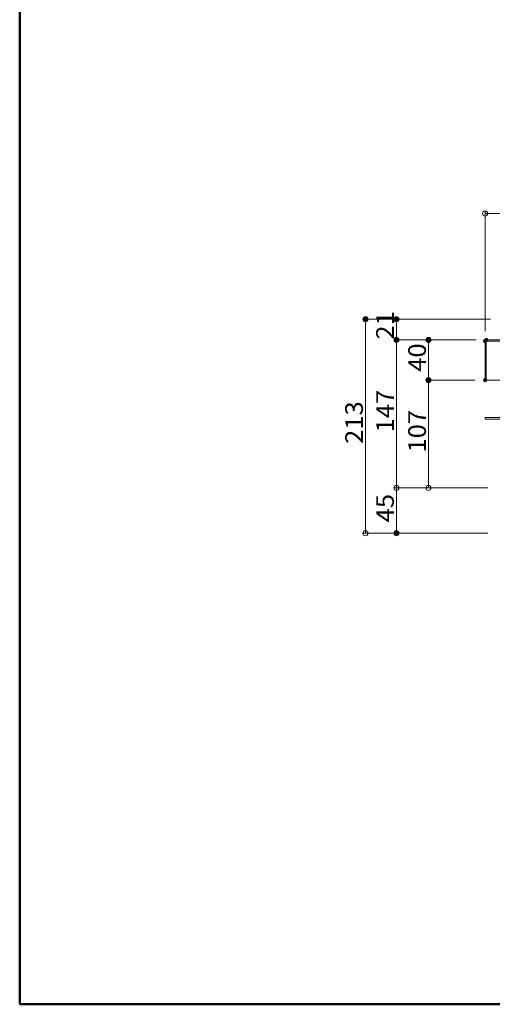
# Model space of a CAD drawing. Units: millimetres. Extents: x -1999 to 2001, y -1385 to 1385.
# Drawn here: x -1999 to -1530, y -1385 to -408 of the extents above; entities that cross this region are included whole.
import ezdxf

# ---------------------------------------------------------------- set-up
doc = ezdxf.new("R2010")
doc.units = ezdxf.units.MM
doc.header["$LTSCALE"] = 10
doc.layers.add('sunpou', color=7, linetype='Continuous')
doc.layers.add('zumenwaku', color=7, linetype='Continuous')
doc.styles.add('ＭＳ ゴシック', font='txt', dxfattribs={"height": 1})

# ---------------------------------------------------------------- blocks, each defined once
blk = doc.blocks.new('_ORIGIN_0-0_')
at = {"layer": 'sunpou', "color": 1, "linetype": 'Continuous', "lineweight": 5}
blk.add_line((0, 0), (-1, 0), dxfattribs=at)
blk.add_circle((0, 0), 0.5, dxfattribs=at)
blk = doc.blocks.new('_ORIGIN_0-1_')
at = {"color": 1, "linetype": 'Continuous', "lineweight": 5}
blk.add_line((0, 0), (-1, 0), dxfattribs=at)
blk.add_circle((0, 0), 0.5, dxfattribs=at)

msp = doc.modelspace()

# ---------------------------------------------------------------- linework, layer by layer
at = {"color": 4, "linetype": 'Continuous', "lineweight": 5}
for p, q in [((-1537.18, -765.38), (-1537.18, -726.58)), ((-1535.98, -725.38), (-1513.18, -725.38)), ((-1513.18, -725.38), (-1535.98, -725.38)), ((-1535.98, -726.58), (-1535.98, -765.38)), ((-1535.98, -726.58), (-1513.18, -726.58)), ((-1537.18, -765.38), (-1535.98, -765.38)), ((-1535.98, -765.38), (-1511.98, -765.38)), ((-1536.98, -802.38), (-1515.08, -802.38)), ((-1536.98, -803.98), (-1536.98, -802.38)), ((-1536.98, -803.98), (-1515.08, -803.98))]:
    msp.add_line(p, q, dxfattribs=at)
at = {"color": 1, "linetype": 'Continuous', "lineweight": 5}
for p, q in [((-1534.58, -872.38), (-1627.79, -872.38)), ((-1625.29, -877.38), (-1625.29, -912.38)), ((-1534.58, -917.38), (-1627.79, -917.38))]:
    msp.add_line(p, q, dxfattribs=at)
at = {"color": 4, "linetype": 'Continuous', "lineweight": 5}
msp.add_arc((-1535.98, -726.58), 1.2, 89.99998, 179.99994, dxfattribs=at)
at = {"layer": 'DEFPOINTS', "color": 7, "linetype": 'Continuous', "lineweight": 5, "const_width": 2}
for points in [[(-1655, -704.88, 0.414214), (-1656, -703.88, 0.414214), (-1657, -704.88, 0.414214), (-1656, -705.88, 0.414214)], [(-1624.29, -704.88, 0.414214), (-1625.29, -703.88, 0.414214), (-1626.29, -704.88, 0.414214), (-1625.29, -705.88, 0.414214)], [(-1624.29, -725.38, 0.414214), (-1625.29, -724.38, 0.414214), (-1626.29, -725.38, 0.414214), (-1625.29, -726.38, 0.414214)], [(-1592.41, -725.38, 0.414214), (-1593.41, -724.38, 0.414214), (-1594.41, -725.38, 0.414214), (-1593.41, -726.38, 0.414214)], [(-1536.18, -726.58, 0.414214), (-1537.18, -725.58, 0.414214), (-1538.18, -726.58, 0.414214), (-1537.18, -727.58, 0.414214)], [(-1534.98, -725.38, 0.414214), (-1535.98, -724.38, 0.414214), (-1536.98, -725.38, 0.414214), (-1535.98, -726.38, 0.414214)], [(-1534.98, -725.38, 0.414214), (-1535.98, -724.38, 0.414214), (-1536.98, -725.38, 0.414214), (-1535.98, -726.38, 0.414214)], [(-1534.98, -725.38, 0.414214), (-1535.98, -724.38, 0.414214), (-1536.98, -725.38, 0.414214), (-1535.98, -726.38, 0.414214)], [(-1592.41, -765.38, 0.414214), (-1593.41, -764.38, 0.414214), (-1594.41, -765.38, 0.414214), (-1593.41, -766.38, 0.414214)], [(-1536.18, -765.38, 0.414214), (-1537.18, -764.38, 0.414214), (-1538.18, -765.38, 0.414214), (-1537.18, -766.38, 0.414214)], [(-1536.18, -765.38, 0.414214), (-1537.18, -764.38, 0.414214), (-1538.18, -765.38, 0.414214), (-1537.18, -766.38, 0.414214)], [(-1624.29, -917.38, 0.414214), (-1625.29, -916.38, 0.414214), (-1626.29, -917.38, 0.414214), (-1625.29, -918.38, 0.414214)]]:
    msp.add_lwpolyline(points, format="xyb", close=True, dxfattribs=at)
at = {"layer": 'sunpou', "color": 1, "linetype": 'Continuous', "lineweight": 5}
for p, q in [((-1537.18, -716.58), (-1537.18, -597.52)), ((-1532.18, -600.02), (-889.38, -600.02)), ((-1531.63, -704.88), (-1658.5, -704.88)), ((-1656, -912.38), (-1656, -709.88)), ((-1531.63, -704.88), (-1627.79, -704.88)), ((-1625.29, -720.38), (-1625.29, -709.88)), ((-1545.98, -725.38), (-1627.79, -725.38)), ((-1545.98, -725.38), (-1627.79, -725.38)), ((-1625.29, -867.38), (-1625.29, -730.38)), ((-1545.98, -725.38), (-1595.91, -725.38)), ((-1593.41, -760.38), (-1593.41, -730.38)), ((-1547.18, -765.38), (-1595.91, -765.38)), ((-1547.18, -765.38), (-1595.91, -765.38)), ((-1593.41, -867.38), (-1593.41, -770.38)), ((-1534.58, -872.38), (-1627.79, -872.38)), ((-1534.58, -872.38), (-1595.91, -872.38)), ((-1534.58, -917.38), (-1658.5, -917.38))]:
    msp.add_line(p, q, dxfattribs=at)
at = {"layer": 'zumenwaku', "color": 6, "linetype": 'Continuous', "lineweight": 50}
for p, q in [((-1999.46, 1384.99), (-1999.46, -1385.01)), ((-1999.46, -1385.01), (2000.54, -1385.01))]:
    msp.add_line(p, q, dxfattribs=at)

# ---------------------------------------------------------------- block references
at = {"color": 1, "linetype": 'Continuous', "lineweight": 5, "xscale": 5, "yscale": 5}
for p, rotation in [((-1625.29, -872.38), 90), ((-1625.29, -917.38), 270)]:
    msp.add_blockref('_ORIGIN_0-1_', p, dxfattribs=dict(at, rotation=rotation))
at = {"layer": 'sunpou', "color": 1, "linetype": 'Continuous', "lineweight": 5, "xscale": 5, "yscale": 5}
for p, rotation in [((-1537.18, -600.02), 180), ((-1656, -704.88), 90), ((-1625.29, -704.88), 90), ((-1625.29, -725.38), 270), ((-1625.29, -725.38), 90), ((-1593.41, -725.38), 90), ((-1593.41, -765.38), 270), ((-1593.41, -765.38), 90), ((-1625.29, -872.38), 270), ((-1593.41, -872.38), 270), ((-1656, -917.38), 270)]:
    msp.add_blockref('_ORIGIN_0-0_', p, dxfattribs=dict(at, rotation=rotation))

# ---------------------------------------------------------------- texts
at = {"color": 2, "linetype": 'Continuous', "lineweight": 5, "style": 'ＭＳ ゴシック', "width": 1.062422}
msp.add_text('45', height=17.526, rotation=90, dxfattribs=at).set_placement((-1627.79, -906.54))
at = {"layer": 'sunpou', "color": 2, "linetype": 'Continuous', "lineweight": 18, "style": 'ＭＳ ゴシック', "width": 1.062422}
for s, p in [('21', (-1627.79, -725.04)), ('40', (-1595.92, -757.04)), ('147', (-1627.79, -817.25)), ('213', (-1658.5, -828.63)), ('107', (-1595.92, -837.25))]:
    msp.add_text(s, height=17.526, rotation=90, dxfattribs=at).set_placement(p)

doc.saveas('drawing.dxf')
